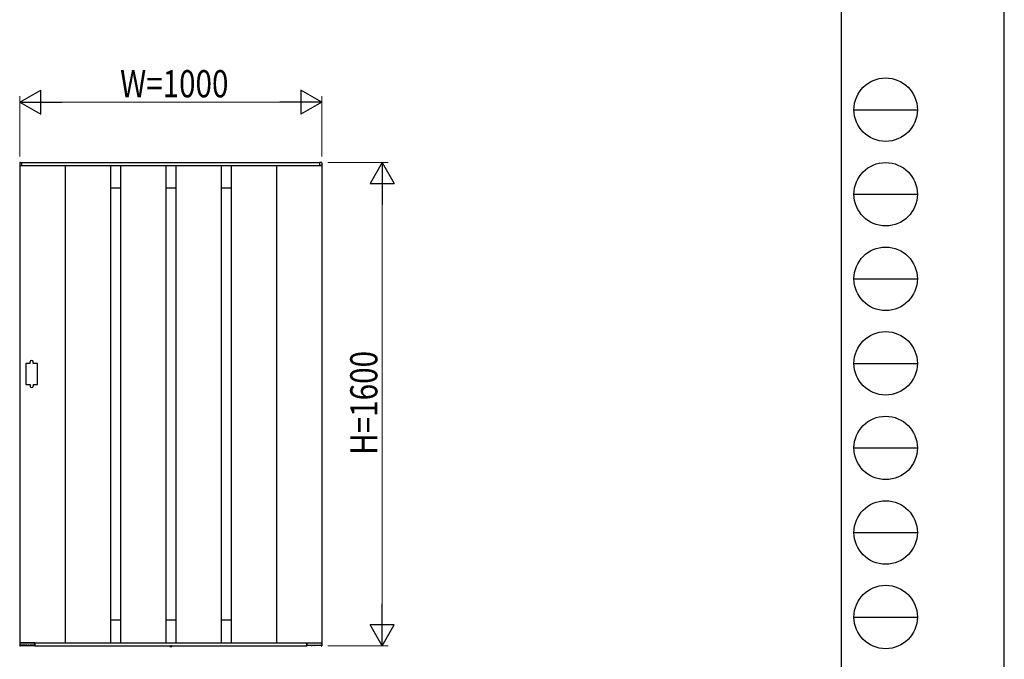
# Model space of a CAD drawing. Units: millimetres. Extents: x 0 to 594, y 0 to 420.
# Drawn here: x 431 to 594, y 71 to 177 of the extents above; entities that cross this region are included whole.
import ezdxf

# ---------------------------------------------------------------- set-up
doc = ezdxf.new("R2010")
doc.units = ezdxf.units.MM
doc.linetypes.add('YDOT_1', pattern=[2, 1, -1])
for name, color, linetype, lineweight in [('YKK_A1', 4, 'Continuous', 30), ('YKK_D', 6, 'Continuous', 13), ('YKK_ZWAK', 7, 'Continuous', 30)]:
    doc.layers.add(name, color=color, linetype=linetype, lineweight=lineweight)
doc.styles.add('text-b', font='extslim2.shx', dxfattribs={"width": 0.8, "bigfont": 'extfont2.shx'})

msp = doc.modelspace()

# ---------------------------------------------------------------- linework, layer by layer
at = {"layer": 'YKK_A1'}
for p, q in [((430.9763865290815, 153.5815110623199), (430.9763865290824, 153.1749999998939)), ((431.0468078886162, 153.656371172202), (431.3248603155929, 153.6733775871754)), ((431.3513865290826, 153.6499999999406), (480.6513865290826, 153.6499999999406)), ((431.3513865290826, 153.1499999999406), (431.3513865290826, 153.6499999999406)), ((431.3513865290824, 153.1649999998955), (431.3513865290812, 153.6484242172147)), ((480.6513865290826, 153.1499999999406), (480.6513865290826, 153.6499999999406)), ((480.6513865290813, 153.16499999994), (480.6513865290813, 153.6484242172602)), ((480.9559651695463, 153.6563711722475), (480.6779127425698, 153.6733775872209)), ((481.0263865290813, 153.5815110623663), (481.0263865290813, 153.1749999999402)), ((431.0013865290825, 153.1499999999406), (431.0013865290825, 74.14999999994062)), ((431.0013865290825, 153.1499999999406), (481.0013865290825, 153.1499999999406)), ((431.0013865290825, 153.1499999998942), (431.3363678770667, 153.1499999998951)), ((431.3363678770667, 153.1499999998951), (431.3363865290825, 153.1499999998951)), ((438.5013865290824, 153.1499999999406), (438.5013865290824, 74.14999999994062)), ((446.0013865290824, 153.1499999999406), (446.0013865290824, 74.14999999994062)), ((447.6663865290825, 153.1499999999406), (447.6663865290825, 74.14999999994062)), ((455.1663865290826, 153.1499999999376), (455.1663865290826, 74.14999999993766)), ((456.8363865290825, 153.1499999999436), (456.8363865290825, 74.14999999994359)), ((464.3363865290825, 153.1499999999406), (464.3363865290825, 74.14999999994062)), ((466.0013865290824, 153.1499999999406), (466.0013865290824, 74.14999999994062)), ((473.5013865290825, 153.1499999999406), (473.5013865290825, 74.14999999994062)), ((480.6664051810972, 153.1499999999406), (480.6663865290814, 153.1499999999406)), ((481.0013865290813, 153.1499999999406), (480.6664051810972, 153.1499999999406)), ((481.0013865290825, 153.1499999999407), (481.0013865290825, 74.14999999994062)), ((447.6663865290825, 149.3999999999406), (446.0013865290824, 149.3999999999406)), ((456.8363865290825, 149.3999999999406), (455.1663865290827, 149.3999999999406)), ((466.0013865290824, 149.3999999999406), (464.3363865290825, 149.3999999999406)), ((432.7013865290818, 120.3999999999415), (432.7013865290818, 120.6499999999415)), ((433.2013865290818, 120.3999999999415), (433.2013865290818, 120.6499999999415)), ((432.7013865290818, 120.3999999999415), (432.0013865290816, 120.3999999999415)), ((432.0013865290816, 120.3999999999415), (432.0013865290816, 116.8999999999406)), ((433.9013865290832, 120.3999999999415), (433.2013865290818, 120.3999999999415)), ((433.9013865290832, 116.8999999999406), (433.9013865290832, 120.3999999999415)), ((432.0013865290816, 116.8999999999406), (432.7013865290818, 116.8999999999406)), ((432.7013865290818, 116.8999999999406), (432.7013865290818, 116.6499999999406)), ((433.2013865290818, 116.8999999999406), (433.2013865290818, 116.6499999999406)), ((433.2013865290818, 116.8999999999406), (433.9013865290832, 116.8999999999406)), ((447.6663865290825, 77.89999999994062), (446.0013865290824, 77.89999999994062)), ((456.8363865290825, 77.89999999994069), (455.1663865290827, 77.89999999994062)), ((466.0013865290824, 77.89999999994062), (464.3363865290825, 77.89999999994069)), ((430.9780089418531, 74.12347378648622), (431.0070611864247, 73.64847378648678)), ((431.0013865290825, 74.14999999994062), (481.0013865290825, 74.14999999994062)), ((433.4863865291335, 74.14999999997428), (431.0029623118136, 74.14999999997428)), ((431.069400694961, 73.62499999997465), (431.0320145563852, 73.62499999997465)), ((431.1215086097512, 73.67499999997483), (433.3949372260278, 73.67499999997483)), ((432.1411080616011, 73.75507077930808), (431.1473631658176, 73.75507077930808)), ((432.1567918970169, 73.74032668132907), (432.1575034176805, 73.69956368981377)), ((432.2435241340935, 73.69956368981377), (432.2442356547572, 73.74032668132907)), ((432.5928535680938, 73.75507077930808), (432.2599194901731, 73.75507077930808)), ((432.6085374035098, 73.74032668132907), (432.6092489241734, 73.69956368981377)), ((432.6952696405864, 73.69956368981377), (432.69598116125, 73.74032668132907)), ((433.392853568094, 73.75507077930808), (432.7116649966661, 73.75507077930808)), ((433.2065345378295, 73.75507077930808), (433.2075034176806, 73.69956368981377)), ((433.4085374035097, 73.74032668132907), (433.4101085639368, 73.65031496074528)), ((433.4763865291335, 73.62575252511499), (433.4351047563159, 73.62575252511499)), ((433.5013865290824, 74.14999999994062), (433.5013865290824, 73.64999999994062)), ((433.5013865291336, 73.65075252511463), (433.5013865291336, 74.13498134795839)), ((433.5013865290824, 73.64999999994062), (478.5013865290825, 73.64999999994062)), ((455.8057947036003, 73.6249999999406), (455.8102028781179, 73.64999999994062)), ((455.8057947036003, 73.6249999999406), (455.8143875690897, 73.57626743811147)), ((455.8057947036003, 73.6249999999406), (456.1969783545648, 73.6249999999406)), ((455.8102028781179, 73.64999999994062), (456.192570180047, 73.64999999994062)), ((456.1969783545648, 73.6249999999406), (456.1883854890752, 73.57626743811147)), ((456.1969783545648, 73.6249999999406), (456.192570180047, 73.64999999994062)), ((478.5013865290825, 74.14999999994062), (478.5013865290825, 73.64999999994062)), ((478.5013865290579, 73.65075252515557), (478.5013865290566, 74.13498134799931)), ((478.5163865290565, 74.1500000000152), (480.9998107463763, 74.15000000002065)), ((478.5263865290578, 73.62575252515502), (478.5676683018755, 73.62575252515502)), ((478.5942356546811, 73.74032668136998), (478.5926644942542, 73.6503149607862)), ((480.8812644484398, 73.67500000002029), (478.6078358321636, 73.67500000001483)), ((478.6099194900971, 73.7550707793481), (479.2911080615251, 73.75507077934992)), ((478.7962385203615, 73.75507077934901), (478.7952696405104, 73.69956368985468)), ((479.3075034176047, 73.69956368985561), (479.3067918969409, 73.7403266813709)), ((479.3942356546811, 73.74032668137181), (479.3935241340177, 73.69956368985561)), ((479.4099194900971, 73.75507077934992), (479.7428535680178, 73.75507077935083)), ((479.7592489240973, 73.69956368985652), (479.7585374034338, 73.74032668137272)), ((479.8459811611739, 73.74032668137272), (479.8452696405104, 73.69956368985744)), ((479.8616649965899, 73.75507077935083), (480.8554098923734, 73.75507077935356)), ((480.9333723632301, 73.62500000002012), (480.9707585018061, 73.62500000002012)), ((481.024764116337, 74.1234737865326), (480.9957118717667, 73.64847378653316))]:
    msp.add_line(p, q, dxfattribs=at)
at = {"layer": 'YKK_A1', "linetype": 'YDOT_1'}
for p, q in [((455.8863865290826, 73.5210263168692), (455.9441365290825, 73.63685489752119)), ((455.9441365290825, 73.63685489752119), (456.0013865290825, 73.66729526248376)), ((456.0586365290825, 73.63685489752119), (456.0013865290825, 73.66729526248376)), ((456.1163865290825, 73.5210263168692), (456.0586365290825, 73.63685489752119))]:
    msp.add_line(p, q, dxfattribs=at)
at = {"layer": 'YKK_A1'}
for centre, radius, start, end in [((431.0513865290815, 153.5815110623199), 0.075, 93.50000000011393, 180), ((431.3263865290811, 153.6484242172147), 0.0250000000000012, 0, 93.50000000011393), ((480.6763865290814, 153.6484242172602), 0.0250000000000012, 86.50000000001656, 180), ((480.9513865290813, 153.5815110623663), 0.075, 0, 86.50000000014064), ((431.0013865290822, 153.1749999998939), 0.025, 180, 270.0000000001303), ((431.3363865290825, 153.1649999998955), 0.0150000000000006, 270.0000000001303, 0), ((480.6663865290814, 153.16499999994), 0.0150000000000006, 180, 270), ((481.0013865290813, 153.1749999999402), 0.025, 270, 0), ((432.9513865290818, 120.6499999999415), 0.25, 0, 180), ((432.9513865290818, 116.6499999999406), 0.25, 180, 0), ((431.0029623118136, 74.12499999997465), 0.025, 90, 183.5000000001399), ((431.0320145563852, 73.64999999997428), 0.0249999999999997, 183.5000000001399, 269.3427661694035), ((431.069400694961, 73.64999999997428), 0.0250000000000011, 269.3246149175784, 6.101178639168718), ((431.1014623566938, 73.68961281654458), 0.0247995746901358, 309.8356563911062, 354.1935010495042), ((431.1467350777554, 73.74007077930777), 0.015, 90, 174.006400091919), ((432.1824996100594, 73.69999999997445), 0.0250000000000017, 180.9999999994545, 270), ((432.2185279417148, 73.69999999997445), 0.0250000000000003, 270, 358.9999999995031), ((432.6342451165523, 73.69999999997445), 0.025, 180.9999999994545, 270), ((432.6702734482075, 73.69999999997445), 0.025, 270, 358.9999999995031), ((433.2324996100597, 73.69999999997445), 0.025, 180.9999999994545, 270), ((433.3949372260278, 73.6599999999745), 0.0150000000000006, 0.9999999994545353, 90), ((433.4351040926562, 73.6507518720465), 0.0249993469402012, 181.0014040834486, 270.0015210357394), ((433.4763865291335, 73.65075252511463), 0.025, 270, 0), ((433.4863865291335, 74.13499999997487), 0.0150000000000006, 0, 90), ((455.8587039179753, 73.58408160610645), 0.045, 190.0000000000017, 239.3640919908503), ((456.0013865290825, 73.8249999999406), 0.325, 239.3640919908503, 300.6359080091489), ((456.1440691401897, 73.58408160610645), 0.045, 300.6359080091489, 349.9999999999982), ((478.5163865290565, 74.13500000001488), 0.0150000000000006, 90.00000000013027, 180), ((478.5263865290576, 73.65075252515557), 0.025, 180, 270.0000000001303), ((478.5676689655351, 73.65075187208652), 0.0249993469402012, 269.9984789643909, 358.9985959165514), ((478.6078358321636, 73.66000000001544), 0.0150000000000006, 90.00000000013027, 179.0000000005455), ((478.7702734481315, 73.7000000000154), 0.025, 270.0000000001303, 359.0000000005455), ((479.3324996099836, 73.7000000000172), 0.025, 181.0000000004969, 270.0000000001303), ((479.3685279416388, 73.7000000000172), 0.025, 270.0000000001303, 359.0000000005455), ((479.7842451164763, 73.70000000001814), 0.0250000000000003, 181.0000000004969, 270.0000000001303), ((479.8202734481317, 73.70000000001814), 0.0250000000000017, 270.0000000001303, 359.0000000005455), ((480.8560379804355, 73.74007077935323), 0.015, 5.993599908080963, 90.00000000013027), ((480.9013107014973, 73.68961281659004), 0.0247995746901358, 185.8064989504957, 230.1643436089856), ((480.9333723632301, 73.65000000002068), 0.0250000000000011, 173.8988213608313, 270.6753850825518), ((480.9707585018061, 73.65000000002068), 0.0249999999999997, 270.6572338307269, 356.4999999998601), ((480.9998107463763, 74.12500000002012), 0.025, 356.4999999998601, 90.00000000013027)]:
    msp.add_arc(centre, radius, start, end, dxfattribs=at)
for points, knots in [([(431.1173486590766, 73.67056959461581), (431.1171739804875, 73.67041466410694), (431.1092470081682, 73.66338386622384), (431.1017050274252, 73.65762979047315), (431.0945660506692, 73.65286099222533), (431.0942590889098, 73.6526571131236)], [0, 0, 0, 0, 0.0152933410845377, 0.6940168917122148, 0.7245541115954712, 0.7245541115954712, 0.7245541115954712, 0.7245541115954712]), ([(431.1318170742763, 73.74163703988519), (431.13133440115, 73.73704019617992), (431.1294278136838, 73.7188824122469), (431.1275460386157, 73.70072333382188), (431.1261346907135, 73.68710386480336)], [0, 0, 0, 0, 0.2499911779806096, 1, 1, 1, 1]), ([(432.1567918970169, 73.74032668132907), (432.1567366431088, 73.7411122816967), (432.156546075037, 73.74382177956896), (432.1548504072867, 73.7479560200228), (432.1510628742232, 73.7519421810458), (432.1470893505433, 73.75404685885691), (432.1439973984722, 73.75487404195258), (432.1420905648403, 73.75506391731335), (432.1412242697879, 73.75506996768685), (432.1411080616011, 73.75507077930808)], [0, 0, 0, 0, 0.1481370364337479, 0.5109175116714209, 0.7548879873703506, 0.8784996154989554, 0.9453476409258436, 0.992668720054958, 1, 1, 1, 1]), ([(432.2599194901731, 73.75507077930808), (432.259171164005, 73.75503801114168), (432.2575565313617, 73.75496730861516), (432.2550556634361, 73.75437728319876), (432.2520472760499, 73.75315535491347), (432.2483406210435, 73.7505099599813), (432.2450138036648, 73.74599953697098), (432.2445214131466, 73.74240991511043), (432.2442356547572, 73.74032668132907)], [0, 0, 0, 0, 0.0470264627980046, 0.1014670676287147, 0.1828871425391423, 0.3290395865178061, 0.6106087344875806, 1, 1, 1, 1]), ([(432.6085374035098, 73.74032668132907), (432.6084821496015, 73.7411122816967), (432.6082915815298, 73.74382177956896), (432.6065959137797, 73.7479560200228), (432.6028083807161, 73.7519421810458), (432.598834857036, 73.75404685885691), (432.595742904965, 73.75487404195258), (432.5938360713332, 73.75506391731335), (432.5929697762805, 73.75506996768685), (432.5928535680938, 73.75507077930808)], [0, 0, 0, 0, 0.1481370364337476, 0.5109175116714392, 0.7548879873703686, 0.8784996154989624, 0.9453476409258464, 0.99266872005496, 1, 1, 1, 1]), ([(432.7116649966661, 73.75507077930808), (432.7109166704976, 73.75503801114168), (432.7093020378544, 73.75496730861516), (432.7068011699291, 73.75437728319876), (432.7037927825428, 73.75315535491347), (432.7000861275363, 73.7505099599813), (432.6967593101578, 73.74599953697098), (432.6962669196395, 73.74240991511043), (432.69598116125, 73.74032668132907)], [0, 0, 0, 0, 0.0470264627980011, 0.1014670676287146, 0.1828871425391434, 0.3290395865178117, 0.6106087344876086, 1, 1, 1, 1]), ([(433.4085374035097, 73.74032668132907), (433.4084821496014, 73.7411122816967), (433.4082915815299, 73.74382177956896), (433.4065959137796, 73.7479560200228), (433.4028083807161, 73.7519421810458), (433.3988348570359, 73.75404685885691), (433.395742904965, 73.75487404195258), (433.3938360713332, 73.75506391731335), (433.3929697762807, 73.75506996768685), (433.392853568094, 73.75507077930808)], [0, 0, 0, 0, 0.1481370364337483, 0.5109175116714482, 0.7548879873703719, 0.8784996154989663, 0.9453476409258502, 0.9926687200549634, 0.9999999999999998, 0.9999999999999998, 0.9999999999999998, 0.9999999999999998]), ([(478.5942356546811, 73.74032668136998), (478.5942909085895, 73.74111228173763), (478.5944814766613, 73.74382177960901), (478.5961771444115, 73.74795602006371), (478.5999646774748, 73.75194218108584), (478.603938201155, 73.7540468588969), (478.6070301532259, 73.7548740419926), (478.6089369868578, 73.75506391735337), (478.6098032819104, 73.75506996772776), (478.6099194900971, 73.7550707793481)], [0, 0, 0, 0, 0.1481370364337483, 0.5109175116714482, 0.7548879873703719, 0.8784996154989663, 0.9453476409258502, 0.9926687200549634, 0.9999999999999998, 0.9999999999999998, 0.9999999999999998, 0.9999999999999998]), ([(479.2911080615251, 73.75507077934992), (479.2918563876932, 73.7550380111835), (479.2934710203365, 73.75496730865791), (479.295971888262, 73.75437728324063), (479.2989802756483, 73.75315535495531), (479.3026869306547, 73.75050996002403), (479.3060137480331, 73.74599953701373), (479.3065061385516, 73.74240991515228), (479.3067918969409, 73.7403266813709)], [0, 0, 0, 0, 0.0470264627980011, 0.1014670676287146, 0.1828871425391434, 0.3290395865178117, 0.6106087344876086, 1, 1, 1, 1]), ([(479.3942356546811, 73.74032668137181), (479.3942909085894, 73.74111228173943), (479.3944814766612, 73.74382177961081), (479.3961771444115, 73.74795602006554), (479.3999646774748, 73.75194218108766), (479.4039382011549, 73.75404685889873), (479.407030153226, 73.75487404199441), (479.4089369868577, 73.75506391735519), (479.4098032819103, 73.75506996772958), (479.4099194900971, 73.75507077934992)], [0, 0, 0, 0, 0.1481370364337476, 0.5109175116714392, 0.7548879873703686, 0.8784996154989624, 0.9453476409258464, 0.99266872005496, 1, 1, 1, 1]), ([(479.7428535680178, 73.75507077935083), (479.7436018941862, 73.75503801118441), (479.7452165268293, 73.7549673086588), (479.7477173947547, 73.75437728324152), (479.7507257821409, 73.75315535495712), (479.7544324371474, 73.75050996002494), (479.757759254526, 73.74599953701465), (479.7582516450445, 73.74240991515319), (479.7585374034338, 73.74032668137272)], [0, 0, 0, 0, 0.0470264627980046, 0.1014670676287147, 0.1828871425391423, 0.3290395865178061, 0.6106087344875806, 1, 1, 1, 1]), ([(479.8459811611739, 73.74032668137272), (479.8460364150823, 73.74111228174036), (479.8462269831538, 73.74382177961172), (479.8479226509041, 73.74795602006645), (479.8517101839677, 73.75194218108857), (479.8556837076477, 73.75404685889964), (479.8587756597187, 73.75487404199532), (479.8606824933506, 73.7550639173561), (479.8615487884033, 73.75506996773048), (479.8616649965899, 73.75507077935083)], [0, 0, 0, 0, 0.1481370364337479, 0.5109175116714209, 0.7548879873703506, 0.8784996154989554, 0.9453476409258436, 0.992668720054958, 1, 1, 1, 1]), ([(480.8709559839147, 73.74163703993156), (480.8714386570411, 73.73704019622541), (480.8733452445072, 73.71888241229237), (480.8752270195753, 73.70072333386736), (480.8766383674777, 73.68710386484884)], [0, 0, 0, 0, 0.2499911779806096, 1, 1, 1, 1]), ([(480.8854243991145, 73.6705695946622), (480.8855990777035, 73.67041466415333), (480.8935260500229, 73.66338386626931), (480.901068030766, 73.65762979051863), (480.9082070075222, 73.65286099227079), (480.9085139692813, 73.65265711316998)], [0, 0, 0, 0, 0.0152933410845377, 0.6940168917122148, 0.7245541115954712, 0.7245541115954712, 0.7245541115954712, 0.7245541115954712])]:
    msp.add_open_spline(points, degree=3, knots=knots, dxfattribs=at)
at = {"layer": 'YKK_D', "lineweight": -2}
for p, q in [((431.0013865290825, 163.6499999999407), (434.4654881442203, 165.6499999999403)), ((434.4654881442203, 161.6499999999412), (434.4654881442203, 165.6499999999403)), ((481.0013865290825, 163.6499999999407), (477.5372849139444, 165.6499999999403)), ((477.5372849139444, 165.6499999999403), (477.5372849139444, 161.6499999999412)), ((431.0013865290825, 163.6499999999407), (434.4654881442203, 161.6499999999412)), ((431.0013865290825, 163.6499999999407), (437.9295897593585, 163.6499999999407)), ((481.0013865290825, 163.6499999999407), (474.0731832988066, 163.6499999999407)), ((481.0013865290825, 163.6499999999407), (477.5372849139444, 161.6499999999412)), ((491.0013865290829, 153.6499999999994), (489.0013865290834, 150.1858983848614)), ((491.0013865290829, 153.6499999999994), (493.0013865290824, 150.1858983848614)), ((491.0013865290829, 153.6499999999994), (491.0013865290829, 146.7217967697234)), ((489.0013865290834, 150.1858983848614), (493.0013865290824, 150.1858983848614)), ((491.001386529083, 73.65000000000012), (491.001386529083, 80.57820323027616)), ((491.001386529083, 73.65000000000012), (489.0013865290834, 77.11410161513814)), ((493.0013865290825, 77.11410161513814), (489.0013865290834, 77.11410161513814)), ((491.001386529083, 73.65000000000012), (493.0013865290825, 77.11410161513814))]:
    msp.add_line(p, q, dxfattribs=at)
at = {"layer": 'YKK_D'}
for p, q in [((431.0013865290825, 154.6499999999541), (431.0013865290825, 164.6499999999407)), ((435.0013865290825, 163.6499999999407), (477.0013865290825, 163.6499999999407)), ((481.0013865290825, 154.6499999999994), (481.0013865290825, 164.6499999999407)), ((482.0013865290827, 153.6499999999994), (492.0013865290829, 153.6499999999994)), ((491.0013865290829, 149.6499999999994), (491.001386529083, 77.65000000000012)), ((482.0013865291612, 73.65000000000012), (492.001386529083, 73.65000000000012))]:
    msp.add_line(p, q, dxfattribs=at)
at = {"layer": 'YKK_ZWAK'}
for p, q in [((594, 0), (594, 420)), ((567.0013865290846, 402.1499999999999), (567.0013865290846, 31.15)), ((569.1013865290845, 162.4), (579.6013865290846, 162.4)), ((569.1013865290845, 148.3999999999999), (579.6013865290846, 148.3999999999999)), ((569.1013865290845, 134.4), (579.6013865290846, 134.4)), ((569.1013865290845, 120.4), (579.6013865290846, 120.4)), ((569.1013865290845, 106.4), (579.6013865290846, 106.4)), ((569.1013865290845, 92.4), (579.6013865290846, 92.4)), ((569.1013865290845, 78.39999999999998), (579.6013865290846, 78.39999999999998))]:
    msp.add_line(p, q, dxfattribs=at)
for centre in [(574.3513865290846, 162.4), (574.3513865290846, 148.3999999999999), (574.3513865290846, 134.4), (574.3513865290846, 120.4), (574.3513865290846, 106.4), (574.3513865290846, 92.4), (574.3513865290846, 78.39999999999998)]:
    msp.add_circle(centre, 5.25, dxfattribs=at)

# ---------------------------------------------------------------- texts
at = {"layer": 'YKK_D', "style": 'text-b', "width": 0.8}
msp.add_text('W=1000', height=4.5, dxfattribs=at).set_placement((447.6013865290825, 164.4499999999407))
msp.add_text('H=1600', height=4.5, rotation=90, dxfattribs=at).set_placement((490.2013865290828, 105.2499999999996))

doc.saveas('drawing.dxf')
